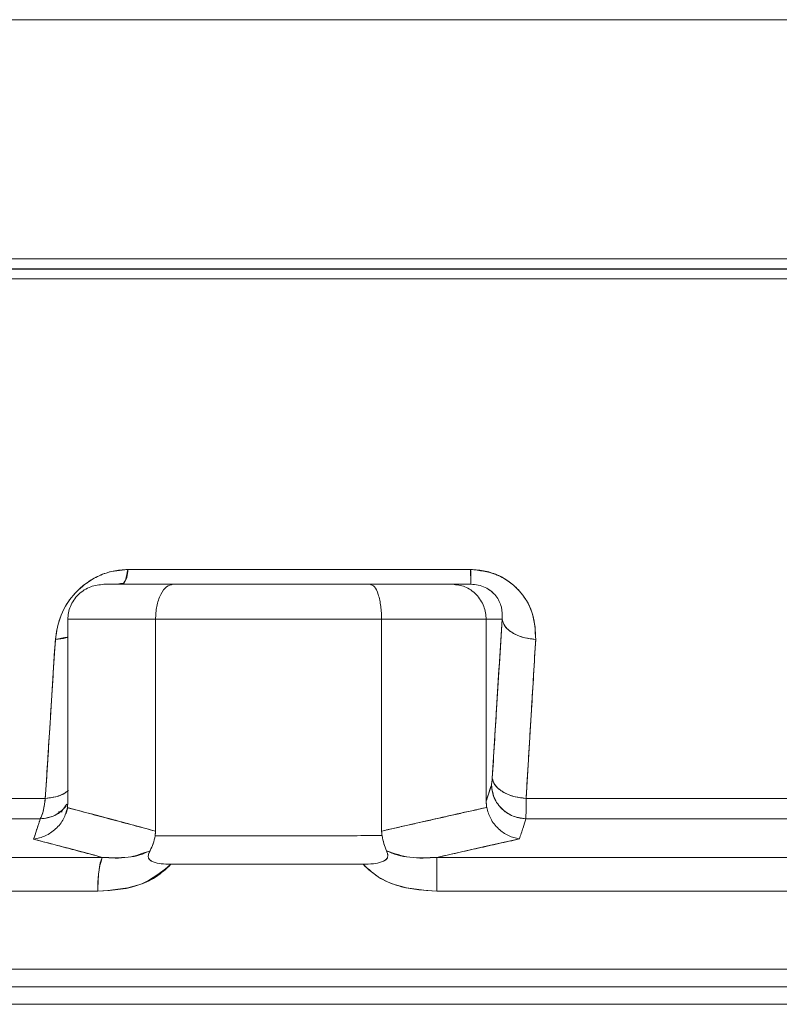
# Model space of a CAD drawing. Extents: x -329 to 232, y -56 to 468.
# Drawn here: x -193 to -191, y 235 to 237 of the extents above; entities that cross this region are included whole.
import ezdxf

# ---------------------------------------------------------------- set-up
doc = ezdxf.new("R2010")
doc.units = 0
doc.header["$LTSCALE"] = 10
doc.header["$MEASUREMENT"] = 0
doc.layers.get('0').update_dxf_attribs({"linetype": 'CONTINUOUS'})

msp = doc.modelspace()

# ---------------------------------------------------------------- linework, layer by layer
at = {"color": 7, "linetype": 'Continuous', "lineweight": 15}
for p, q in [((-194.06644, 237.17628), (-189.37745, 237.17628)), ((-189.37745, 237.17628), (-194.06644, 237.17628)), ((-193.8436, 236.60631), (-189.63128, 236.60631)), ((-189.63128, 236.60631), (-193.8436, 236.60631)), ((-189.62382, 236.55826), (-193.85325, 236.55826)), ((-193.85325, 236.55826), (-189.62382, 236.55826)), ((-191.43471, 235.86577), (-192.25257, 235.86577)), ((-192.25257, 235.86577), (-191.43471, 235.86577)), ((-192.3091, 235.83038), (-192.14441, 235.83038)), ((-192.14441, 235.83038), (-192.3091, 235.83038)), ((-192.14441, 235.83038), (-191.67427, 235.83038)), ((-191.67427, 235.83038), (-192.14441, 235.83038)), ((-191.67427, 235.83038), (-191.478, 235.83038)), ((-191.478, 235.83038), (-191.67427, 235.83038)), ((-191.478, 235.83038), (-191.43418, 235.83038)), ((-191.43418, 235.83038), (-191.478, 235.83038)), ((-192.39522, 235.31268), (-192.39522, 235.74696)), ((-192.1861, 235.74696), (-192.39522, 235.74696)), ((-192.39522, 235.74696), (-192.39522, 235.31268)), ((-192.39522, 235.74696), (-192.1861, 235.74696)), ((-192.1861, 235.24192), (-192.1861, 235.74696)), ((-191.64712, 235.74696), (-192.1861, 235.74696)), ((-192.1861, 235.74696), (-192.1861, 235.24192)), ((-192.1861, 235.74696), (-191.64712, 235.74696)), ((-191.3979, 235.74696), (-191.64712, 235.74696)), ((-191.64712, 235.74696), (-191.64712, 235.24217)), ((-191.64712, 235.24217), (-191.64712, 235.74696)), ((-191.64712, 235.74696), (-191.3979, 235.74696)), ((-191.3979, 235.31315), (-191.3979, 235.74696)), ((-191.3979, 235.74696), (-191.35974, 235.74696)), ((-191.35974, 235.74696), (-191.3979, 235.74696)), ((-191.3979, 235.74696), (-191.3979, 235.31315)), ((-191.3832, 235.36804), (-191.35974, 235.74696)), ((-191.3979, 235.31315), (-191.38524, 235.35178)), ((-194.62702, 235.32), (-192.44903, 235.32)), ((-192.44903, 235.32), (-194.62702, 235.32)), ((-191.30252, 235.32), (-190.55019, 235.32)), ((-190.55019, 235.32), (-191.30252, 235.32)), ((-192.46095, 235.2712), (-194.67676, 235.2712)), ((-194.67676, 235.2712), (-192.46095, 235.2712)), ((-192.40897, 235.28811), (-192.41777, 235.28811)), ((-192.41762, 235.28811), (-192.40885, 235.28811)), ((-190.53373, 235.2712), (-191.30289, 235.2712)), ((-191.30289, 235.2712), (-190.53373, 235.2712)), ((-195.0705, 235.17954), (-192.31325, 235.17954)), ((-192.31325, 235.17954), (-195.0705, 235.17954)), ((-191.51498, 235.17954), (-190.33215, 235.17954)), ((-190.33215, 235.17954), (-191.51498, 235.17954)), ((-191.69127, 235.16297), (-192.14931, 235.16297)), ((-192.32361, 235.09896), (-195.11463, 235.09896)), ((-195.11463, 235.09896), (-192.32361, 235.09896)), ((-190.31824, 235.09896), (-191.51556, 235.09896)), ((-191.51556, 235.09896), (-190.31824, 235.09896)), ((-186.35776, 234.91269), (-196.57758, 234.91269)), ((-196.57758, 234.91269), (-186.35776, 234.91269)), ((-196.53586, 234.87098), (-186.39948, 234.87098)), ((-195.35013, 234.87098), (-186.39948, 234.87098)), ((-196.57758, 234.82926), (-186.35776, 234.82926))]:
    msp.add_line(p, q, dxfattribs=at)
at = {"color": 7, "linetype": 'Continuous'}
msp.add_line((-189.9044, 236.58123), (-204.26219, 236.58123), dxfattribs=at)
at = {"color": 7, "linetype": 'Continuous', "lineweight": 15}
for centre, radius, start, end in [((-192.29761, 235.86186), 0.04521, 315.87057, 4.9565), ((-190.63484, 235.86001), 0.79989, 179.58787, 182.12299), ((-192.10932, 235.11237), 0.21471, 161.7691, 183.58246), ((-187.83761, 235.11281), 3.67797, 178.9604, 180.21585)]:
    msp.add_arc(centre, radius, start, end, dxfattribs=at)
for points, knots in [([(-192.42505, 235.6989), (-192.42193, 235.71849), (-192.41571, 235.75758), (-192.38553, 235.80374), (-192.35166, 235.83399), (-192.32132, 235.85172), (-192.2875, 235.86353), (-192.2642, 235.86502), (-192.25257, 235.86577)], [0, 0, 0, 0, 0.2513521, 0.50182, 0.6274695, 0.752143, 0.876306, 1, 1, 1, 1]), ([(-192.25257, 235.86577), (-192.27002, 235.86408), (-192.30503, 235.86071), (-192.35241, 235.83498), (-192.39068, 235.7976), (-192.41738, 235.75053), (-192.42249, 235.71612), (-192.42505, 235.6989)], [0, 0, 0, 0, 0.1844056, 0.3699697, 0.5571155, 0.7784, 1, 1, 1, 1]), ([(-192.26151, 235.83305), (-192.26136, 235.83314), (-192.25986, 235.83418), (-192.25643, 235.84315), (-192.25403, 235.8572), (-192.25257, 235.86577)], [0, 0, 0, 0, 0.0392717, 0.4138219, 1, 1, 1, 1]), ([(-191.43471, 235.86577), (-191.42298, 235.86502), (-191.39946, 235.86353), (-191.36649, 235.85173), (-191.33779, 235.83404), (-191.30695, 235.80386), (-191.28178, 235.75771), (-191.2803, 235.71854), (-191.27957, 235.6989)], [0, 0, 0, 0, 0.12356434, 0.24752687, 0.37232793, 0.4973717, 0.74810163, 1, 1, 1, 1]), ([(-191.43471, 235.86577), (-191.43468, 235.86003), (-191.4346, 235.84857), (-191.43442, 235.83419), (-191.43428, 235.83182), (-191.43418, 235.83038)], [0, 0, 0, 0, 0.28061306, 0.56106659, 1, 1, 1, 1]), ([(-191.27957, 235.6989), (-191.28066, 235.72094), (-191.28283, 235.76487), (-191.31852, 235.82061), (-191.37241, 235.85863), (-191.41402, 235.8634), (-191.43471, 235.86577)], [0, 0, 0, 0, 0.2826419, 0.5635477, 0.7828709, 1, 1, 1, 1]), ([(-192.39522, 235.74696), (-192.39492, 235.75217), (-192.39433, 235.7627), (-192.3895, 235.77821), (-192.38159, 235.7931), (-192.36663, 235.81083), (-192.3421, 235.82693), (-192.31988, 235.82925), (-192.3091, 235.83038)], [0, 0, 0, 0, 0.1148347, 0.2318071, 0.3563164, 0.4884488, 0.7517926, 1, 1, 1, 1]), ([(-192.3091, 235.83038), (-192.31988, 235.82925), (-192.34209, 235.82693), (-192.36663, 235.81083), (-192.38159, 235.7931), (-192.3895, 235.77821), (-192.39433, 235.7627), (-192.39492, 235.75217), (-192.39522, 235.74696)], [0, 0, 0, 0, 0.2482082, 0.5115528, 0.6436757, 0.7681928, 0.8851646, 1, 1, 1, 1]), ([(-192.28023, 235.83038), (-192.27946, 235.83062), (-192.27346, 235.83243), (-192.26707, 235.83261), (-192.26151, 235.83277)], [0, 0, 0, 0, 0.1290827, 1, 1, 1, 1]), ([(-192.14441, 235.83038), (-192.14963, 235.82925), (-192.16038, 235.82693), (-192.17227, 235.81083), (-192.1795, 235.7931), (-192.18334, 235.77821), (-192.18567, 235.7627), (-192.18596, 235.75217), (-192.1861, 235.74696)], [0, 0, 0, 0, 0.2482006, 0.5115615, 0.6436834, 0.7681922, 0.8851638, 1, 1, 1, 1]), ([(-192.1861, 235.74696), (-192.18596, 235.75217), (-192.18568, 235.7627), (-192.18333, 235.77821), (-192.17951, 235.7931), (-192.17226, 235.81083), (-192.16039, 235.82693), (-192.14963, 235.82925), (-192.14441, 235.83038)], [0, 0, 0, 0, 0.114835, 0.2318089, 0.356315, 0.4884398, 0.7518001, 1, 1, 1, 1]), ([(-191.64712, 235.74696), (-191.64721, 235.75217), (-191.6474, 235.7627), (-191.64892, 235.77821), (-191.65142, 235.7931), (-191.65612, 235.81083), (-191.66387, 235.82693), (-191.67087, 235.82925), (-191.67427, 235.83038)], [0, 0, 0, 0, 0.1148346, 0.2318073, 0.3563182, 0.4884434, 0.7517975, 1, 1, 1, 1]), ([(-191.67427, 235.83038), (-191.67087, 235.82925), (-191.66386, 235.82693), (-191.65613, 235.81083), (-191.65141, 235.7931), (-191.64892, 235.77821), (-191.64739, 235.7627), (-191.64721, 235.75217), (-191.64712, 235.74696)], [0, 0, 0, 0, 0.24820323, 0.51155818, 0.64368126, 0.76819439, 0.8851638, 1, 1, 1, 1]), ([(-191.478, 235.83038), (-191.46797, 235.82925), (-191.44731, 235.82693), (-191.42449, 235.81083), (-191.41057, 235.7931), (-191.40322, 235.77821), (-191.39873, 235.7627), (-191.39818, 235.75217), (-191.3979, 235.74696)], [0, 0, 0, 0, 0.2482071, 0.5115559, 0.643677, 0.7681932, 0.8851653, 1, 1, 1, 1]), ([(-191.3979, 235.74696), (-191.39818, 235.75217), (-191.39873, 235.7627), (-191.40322, 235.77821), (-191.41058, 235.7931), (-191.42449, 235.81083), (-191.44731, 235.82693), (-191.46797, 235.82925), (-191.478, 235.83038)], [0, 0, 0, 0, 0.1148355, 0.2318052, 0.356317, 0.4884441, 0.7517929, 1, 1, 1, 1]), ([(-191.35974, 235.74696), (-191.35948, 235.75665), (-191.35898, 235.77532), (-191.36991, 235.79869), (-191.38514, 235.81427), (-191.39934, 235.82322), (-191.41608, 235.82926), (-191.42821, 235.83001), (-191.43418, 235.83038)], [0, 0, 0, 0, 0.2884859, 0.5562363, 0.68212, 0.7912618, 0.8971597, 1, 1, 1, 1]), ([(-191.43418, 235.83038), (-191.42818, 235.83002), (-191.41605, 235.82928), (-191.39912, 235.82313), (-191.385, 235.81415), (-191.36985, 235.79855), (-191.35897, 235.77532), (-191.35948, 235.75665), (-191.35974, 235.74696)], [0, 0, 0, 0, 0.1032393, 0.2087584, 0.3218272, 0.4437769, 0.7115234, 1, 1, 1, 1]), ([(-191.35974, 235.74696), (-191.36412, 235.67624), (-191.37194, 235.54995), (-191.37976, 235.42363), (-191.3832, 235.36804)], [0, 0, 0, 0, 0.55999265, 1, 1, 1, 1]), ([(-191.27957, 235.6989), (-191.29091, 235.70039), (-191.3136, 235.70336), (-191.33921, 235.71626), (-191.35531, 235.73138), (-191.35826, 235.74177), (-191.35974, 235.74696)], [0, 0, 0, 0, 0.2796824, 0.55938, 0.7797017, 1, 1, 1, 1]), ([(-191.35974, 235.74696), (-191.35757, 235.74034), (-191.35324, 235.72711), (-191.33188, 235.71188), (-191.30633, 235.70201), (-191.28849, 235.69994), (-191.27957, 235.6989)], [0, 0, 0, 0, 0.2797319, 0.5593106, 0.7796761, 1, 1, 1, 1]), ([(-192.42505, 235.6989), (-192.42953, 235.62818), (-192.43753, 235.5019), (-192.44551, 235.37558), (-192.44903, 235.32)], [0, 0, 0, 0, 0.5600018, 1, 1, 1, 1]), ([(-192.39522, 235.70497), (-192.39675, 235.7043), (-192.40517, 235.7006), (-192.41611, 235.69967), (-192.42505, 235.6989)], [0, 0, 0, 0, 0.1824241, 1, 1, 1, 1]), ([(-191.30252, 235.32), (-191.29823, 235.39074), (-191.29057, 235.51705), (-191.28293, 235.64334), (-191.27957, 235.6989)], [0, 0, 0, 0, 0.5600028, 1, 1, 1, 1]), ([(-191.3832, 235.36804), (-191.38351, 235.36389), (-191.38408, 235.35647), (-191.38489, 235.35322), (-191.38524, 235.35178)], [0, 0, 0, 0, 0.5593565, 1, 1, 1, 1]), ([(-191.38524, 235.35178), (-191.38484, 235.35347), (-191.38403, 235.35683), (-191.38348, 235.36431), (-191.3832, 235.36804)], [0, 0, 0, 0, 0.49997047, 1, 1, 1, 1]), ([(-191.30252, 235.32), (-191.31392, 235.32145), (-191.33671, 235.32436), (-191.36252, 235.33725), (-191.37874, 235.35241), (-191.38171, 235.36283), (-191.3832, 235.36804)], [0, 0, 0, 0, 0.2796676, 0.5593336, 0.7796999, 1, 1, 1, 1]), ([(-191.3832, 235.36804), (-191.38101, 235.36141), (-191.37665, 235.34815), (-191.35513, 235.33286), (-191.32942, 235.32303), (-191.31148, 235.32101), (-191.30252, 235.32)], [0, 0, 0, 0, 0.27966234, 0.55930851, 0.7796333, 1, 1, 1, 1]), ([(-192.44903, 235.32), (-192.43786, 235.32141), (-192.41552, 235.32422), (-192.40086, 235.33406), (-192.39352, 235.33897)], [0, 0, 0, 0, 0.4999829, 1, 1, 1, 1]), ([(-191.38524, 235.35178), (-191.38761, 235.34457), (-191.39183, 235.33169), (-191.39605, 235.31881), (-191.3979, 235.31315)], [0, 0, 0, 0, 0.5600157, 1, 1, 1, 1]), ([(-191.38524, 235.35178), (-191.38347, 235.34019), (-191.37993, 235.317), (-191.3579, 235.2908), (-191.33105, 235.27476), (-191.31228, 235.27238), (-191.30289, 235.2712)], [0, 0, 0, 0, 0.2796469, 0.5592585, 0.7796346, 1, 1, 1, 1]), ([(-191.30289, 235.2712), (-191.31483, 235.27302), (-191.33871, 235.27667), (-191.36553, 235.29827), (-191.38182, 235.32445), (-191.3841, 235.34267), (-191.38524, 235.35178)], [0, 0, 0, 0, 0.2796343, 0.5592884, 0.7796363, 1, 1, 1, 1]), ([(-192.44903, 235.32), (-192.45088, 235.30754), (-192.45418, 235.28529), (-192.45888, 235.27551), (-192.46095, 235.2712)], [0, 0, 0, 0, 0.5599543, 1, 1, 1, 1]), ([(-192.46095, 235.2712), (-192.45832, 235.27706), (-192.45361, 235.28752), (-192.45043, 235.31008), (-192.44903, 235.32)], [0, 0, 0, 0, 0.5600334, 1, 1, 1, 1]), ([(-192.3999, 235.33507), (-192.40075, 235.33425), (-192.40604, 235.32912), (-192.42344, 235.32327), (-192.4405, 235.32109), (-192.44903, 235.32)], [0, 0, 0, 0, 0.0866899, 0.5433375, 1, 1, 1, 1]), ([(-191.30289, 235.2712), (-191.3028, 235.27704), (-191.30265, 235.2875), (-191.30256, 235.31005), (-191.30252, 235.32)], [0, 0, 0, 0, 0.5586891, 1, 1, 1, 1]), ([(-191.30252, 235.32), (-191.30257, 235.31008), (-191.30268, 235.28752), (-191.30281, 235.27706), (-191.30289, 235.2712)], [0, 0, 0, 0, 0.4399542, 1, 1, 1, 1]), ([(-192.47688, 235.2229), (-192.46743, 235.225), (-192.44853, 235.22919), (-192.42334, 235.24642), (-192.4039, 235.26995), (-192.3988, 235.28898), (-192.39637, 235.29805)], [0, 0, 0, 0, 0.2507913, 0.5012959, 0.7624483, 1, 1, 1, 1]), ([(-192.39637, 235.29805), (-192.39881, 235.28899), (-192.40393, 235.26997), (-192.42334, 235.24641), (-192.44854, 235.22919), (-192.46743, 235.225), (-192.47688, 235.2229)], [0, 0, 0, 0, 0.2375881, 0.4987167, 0.7492088, 1, 1, 1, 1]), ([(-192.39797, 235.30651), (-192.40161, 235.3009), (-192.41021, 235.28763), (-192.43325, 235.27494), (-192.45172, 235.27245), (-192.46095, 235.2712)], [0, 0, 0, 0, 0.2684136, 0.6342037, 1, 1, 1, 1]), ([(-192.46095, 235.2712), (-192.44895, 235.27292), (-192.42494, 235.27636), (-192.40802, 235.29297), (-192.39955, 235.30128)], [0, 0, 0, 0, 0.4999966, 1, 1, 1, 1]), ([(-192.1861, 235.24192), (-192.22533, 235.25262), (-192.29537, 235.27172), (-192.36551, 235.29), (-192.39637, 235.29805)], [0, 0, 0, 0, 0.5599878, 1, 1, 1, 1]), ([(-191.39653, 235.2985), (-191.44334, 235.2882), (-191.52691, 235.26981), (-191.61039, 235.25061), (-191.64712, 235.24217)], [0, 0, 0, 0, 0.5600064, 1, 1, 1, 1]), ([(-191.39653, 235.2985), (-191.39389, 235.28943), (-191.38834, 235.27039), (-191.36923, 235.24687), (-191.34509, 235.22964), (-191.32734, 235.22545), (-191.31846, 235.22336)], [0, 0, 0, 0, 0.2375873, 0.4986776, 0.7492088, 1, 1, 1, 1]), ([(-191.31846, 235.22336), (-191.32734, 235.22545), (-191.34508, 235.22964), (-191.36924, 235.24686), (-191.38829, 235.27041), (-191.39387, 235.28943), (-191.39653, 235.2985)], [0, 0, 0, 0, 0.2507866, 0.5013165, 0.7623757, 1, 1, 1, 1]), ([(-192.46095, 235.2712), (-192.46393, 235.26218), (-192.46924, 235.24609), (-192.47454, 235.22999), (-192.47688, 235.2229)], [0, 0, 0, 0, 0.5600031, 1, 1, 1, 1]), ([(-191.31846, 235.22336), (-191.31556, 235.23229), (-191.31036, 235.24824), (-191.30517, 235.26418), (-191.30289, 235.2712)], [0, 0, 0, 0, 0.5600049, 1, 1, 1, 1]), ([(-192.47688, 235.2229), (-192.44632, 235.21494), (-192.39175, 235.20073), (-192.33724, 235.18601), (-192.31325, 235.17954)], [0, 0, 0, 0, 0.5599823, 1, 1, 1, 1]), ([(-192.19896, 235.19546), (-192.19641, 235.20099), (-192.19131, 235.21204), (-192.18854, 235.22451), (-192.18716, 235.23075)], [0, 0, 0, 0, 0.4998418, 1, 1, 1, 1]), ([(-192.18715, 235.23075), (-192.18856, 235.22441), (-192.19131, 235.21194), (-192.19644, 235.2009), (-192.19896, 235.19546)], [0, 0, 0, 0, 0.50781328, 1, 1, 1, 1]), ([(-191.6355, 235.19504), (-191.63769, 235.20061), (-191.64214, 235.21193), (-191.64478, 235.22478), (-191.64612, 235.2313)], [0, 0, 0, 0, 0.4928632, 1, 1, 1, 1]), ([(-191.64612, 235.2313), (-191.64479, 235.22485), (-191.64214, 235.212), (-191.63771, 235.20068), (-191.6355, 235.19504)], [0, 0, 0, 0, 0.50208334, 1, 1, 1, 1]), ([(-191.51498, 235.17954), (-191.47832, 235.18786), (-191.41284, 235.20271), (-191.3473, 235.21705), (-191.31846, 235.22336)], [0, 0, 0, 0, 0.5600276, 1, 1, 1, 1]), ([(-192.19896, 235.19546), (-192.20706, 235.19173), (-192.22406, 235.18388), (-192.26287, 235.17736), (-192.29277, 235.17866), (-192.31325, 235.17954)], [0, 0, 0, 0, 0.22252339, 0.4676201, 1, 1, 1, 1]), ([(-192.31325, 235.17954), (-192.29262, 235.17809), (-192.25395, 235.17538), (-192.21645, 235.18908), (-192.19896, 235.19546)], [0, 0, 0, 0, 0.5334715, 1, 1, 1, 1]), ([(-192.19896, 235.19546), (-192.20035, 235.19268), (-192.20246, 235.18847), (-192.20364, 235.18293), (-192.2034, 235.17913), (-192.20198, 235.17588), (-192.19849, 235.17198), (-192.1892, 235.16721), (-192.17208, 235.16369), (-192.15731, 235.16322), (-192.14931, 235.16297)], [0, 0, 0, 0, 0.1184864, 0.1793469, 0.2341648, 0.2852046, 0.3392682, 0.466288, 0.7107405, 1, 1, 1, 1]), ([(-192.14931, 235.16297), (-192.15731, 235.16322), (-192.17208, 235.16368), (-192.18894, 235.16717), (-192.19819, 235.1718), (-192.20183, 235.17562), (-192.20338, 235.179), (-192.20364, 235.18272), (-192.20256, 235.18823), (-192.20043, 235.1925), (-192.19896, 235.19546)], [0, 0, 0, 0, 0.2892507, 0.5336958, 0.6506537, 0.7113742, 0.7658774, 0.8185258, 0.8742728, 1, 1, 1, 1]), ([(-191.6355, 235.19504), (-191.6343, 235.19209), (-191.63257, 235.18784), (-191.63225, 235.18235), (-191.63311, 235.17869), (-191.6353, 235.17537), (-191.63971, 235.17165), (-191.65001, 235.16711), (-191.66795, 235.16367), (-191.68307, 235.16322), (-191.69127, 235.16297)], [0, 0, 0, 0, 0.1249941, 0.1805572, 0.2331253, 0.2874145, 0.3483056, 0.4653654, 0.7102427, 1, 1, 1, 1]), ([(-191.69127, 235.16297), (-191.68307, 235.16322), (-191.66795, 235.16367), (-191.64974, 235.16717), (-191.63936, 235.17181), (-191.63509, 235.17563), (-191.63307, 235.17881), (-191.63221, 235.18256), (-191.63264, 235.18807), (-191.63436, 235.19226), (-191.6355, 235.19504)], [0, 0, 0, 0, 0.2897508, 0.5346226, 0.6619952, 0.7160663, 0.7668176, 0.8215684, 0.8819814, 1, 1, 1, 1]), ([(-191.51498, 235.17954), (-191.53664, 235.17866), (-191.56826, 235.17738), (-191.60911, 235.18375), (-191.62699, 235.1914), (-191.6355, 235.19504)], [0, 0, 0, 0, 0.5319584, 0.7770111, 1, 1, 1, 1]), ([(-191.6355, 235.19504), (-191.61711, 235.1888), (-191.57774, 235.17546), (-191.5368, 235.17812), (-191.51498, 235.17954)], [0, 0, 0, 0, 0.4669859, 1, 1, 1, 1]), ([(-192.31325, 235.17954), (-192.31485, 235.17585), (-192.31806, 235.16847), (-192.32134, 235.1469), (-192.32327, 235.123), (-192.32349, 235.10697), (-192.32361, 235.09896)], [0, 0, 0, 0, 0.279761, 0.5594588, 0.7797795, 1, 1, 1, 1]), ([(-191.51556, 235.09896), (-191.51555, 235.10915), (-191.51553, 235.12955), (-191.51539, 235.15407), (-191.5152, 235.17137), (-191.51505, 235.17682), (-191.51498, 235.17954)], [0, 0, 0, 0, 0.2797202, 0.5594597, 0.7797142, 1, 1, 1, 1]), ([(-192.14931, 235.16297), (-192.16098, 235.1521), (-192.18442, 235.13028), (-192.244, 235.10481), (-192.29175, 235.1013), (-192.32361, 235.09896)], [0, 0, 0, 0, 0.24853846, 0.49860878, 1, 1, 1, 1]), ([(-192.32361, 235.09896), (-192.2871, 235.10099), (-192.22221, 235.1046), (-192.17149, 235.14521), (-192.14931, 235.16297)], [0, 0, 0, 0, 0.562555, 1, 1, 1, 1]), ([(-191.51556, 235.09896), (-191.54777, 235.10131), (-191.59603, 235.10483), (-191.65601, 235.13032), (-191.67954, 235.15211), (-191.69127, 235.16297)], [0, 0, 0, 0, 0.5014925, 0.7514993, 1, 1, 1, 1]), ([(-191.69127, 235.16297), (-191.67796, 235.15096), (-191.65128, 235.12686), (-191.5901, 235.1039), (-191.54387, 235.10083), (-191.51556, 235.09896)], [0, 0, 0, 0, 0.2782253, 0.5579997, 1, 1, 1, 1]), ([(-186.40306, 234.87098), (-186.40533, 234.87098), (-186.4103, 234.87098), (-186.4833, 234.87098), (-186.59349, 234.87098), (-186.72318, 234.87098), (-186.85464, 234.87098), (-187.02983, 234.87098), (-187.25847, 234.87098), (-187.54904, 234.87098), (-187.8656, 234.87098), (-188.2055, 234.87098), (-188.57209, 234.87098), (-188.9711, 234.87098), (-189.40444, 234.87098), (-189.81574, 234.87098), (-190.19235, 234.87098), (-190.52564, 234.87098), (-190.92344, 234.87098), (-191.38639, 234.87098), (-191.91018, 234.87098), (-192.42925, 234.87098), (-192.87971, 234.87098), (-193.2608, 234.87098), (-193.57605, 234.87098), (-193.92759, 234.87098), (-194.30492, 234.87098), (-194.69371, 234.87098), (-195.04306, 234.87098), (-195.35537, 234.87098), (-195.63588, 234.87098), (-195.88697, 234.87098), (-196.10558, 234.87098), (-196.2653, 234.87098), (-196.3766, 234.87098), (-196.45193, 234.87098), (-196.5108, 234.87098), (-196.54186, 234.87098), (-196.53343, 234.87098), (-196.53228, 234.87098)], [0, 0, 0, 0, 0.027769, 0.0606982, 0.0934524, 0.1150612, 0.1365086, 0.1577825, 0.1890403, 0.2195242, 0.2491287, 0.277769, 0.3064093, 0.3360138, 0.3664976, 0.3977553, 0.4190282, 0.4404756, 0.4620855, 0.4948397, 0.527769, 0.5606982, 0.5934523, 0.6150611, 0.6365085, 0.6577825, 0.6890402, 0.7195242, 0.7491286, 0.7777689, 0.8064093, 0.8360137, 0.8664977, 0.8977554, 0.9190281, 0.9404755, 0.9620856, 0.9948397, 1, 1, 1, 1])]:
    msp.add_open_spline(points, degree=3, knots=knots, dxfattribs=at)
for points in [[(-192.44903, 235.32), (-192.42505, 235.6989)], [(-192.42505, 235.6989), (-192.39522, 235.70467)], [(-191.27957, 235.6989), (-191.30252, 235.32)], [(-192.39637, 235.29805), (-192.39522, 235.31268)], [(-192.39522, 235.31268), (-192.39637, 235.29805)], [(-191.39653, 235.2985), (-191.3979, 235.31315)], [(-191.3979, 235.31315), (-191.39653, 235.2985)], [(-192.39998, 235.28392), (-192.39543, 235.2978)], [(-192.39637, 235.29805), (-192.1861, 235.24192)], [(-191.64712, 235.24217), (-191.39653, 235.2985)], [(-192.46865, 235.24788), (-192.46095, 235.2712)], [(-191.30289, 235.2712), (-191.30295, 235.27101)], [(-192.47688, 235.2229), (-192.46865, 235.24788)], [(-192.18716, 235.23075), (-192.1861, 235.24192)], [(-192.1861, 235.24192), (-192.18715, 235.23075)], [(-191.64612, 235.2313), (-191.64712, 235.24217)], [(-191.64712, 235.24217), (-191.64612, 235.2313)], [(-191.31001, 235.24932), (-191.31032, 235.24836)], [(-192.31325, 235.17954), (-192.47688, 235.2229)], [(-192.18715, 235.23075), (-191.64612, 235.2313)], [(-191.64612, 235.2313), (-192.18715, 235.23075)], [(-191.31846, 235.22336), (-191.51498, 235.17954)], [(-192.14931, 235.16297), (-191.69127, 235.16297)]]:
    msp.add_open_spline(points, degree=1, dxfattribs=at)

doc.saveas('drawing.dxf')
